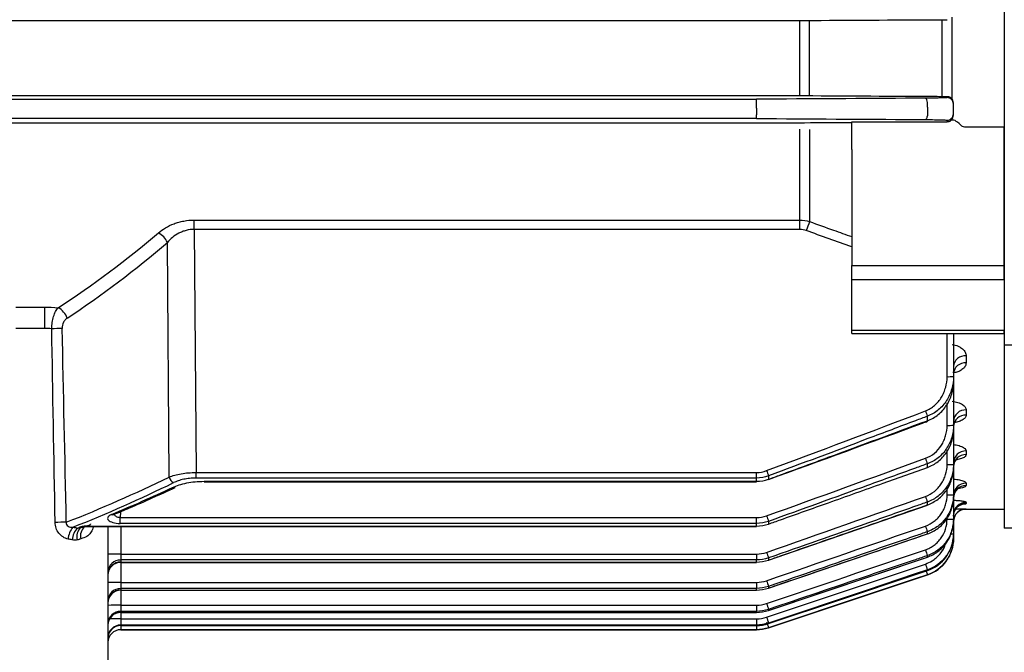
# Model space of a CAD drawing. Units: millimetres. Extents: x 1169 to 2608, y 14 to 2140.
# Drawn here: x 1563 to 1640, y 1589 to 1639 of the extents above; entities that cross this region are included whole.
import ezdxf

# ---------------------------------------------------------------- set-up
doc = ezdxf.new("R2010")
doc.units = ezdxf.units.MM
doc.header["$LTSCALE"] = 15
doc.layers.get('0').update_dxf_attribs({"linetype": 'CONTINUOUS', "lineweight": 30})
doc.layers.get('DEFPOINTS').update_dxf_attribs({"linetype": 'CONTINUOUS'})
for name, color, linetype, lineweight in [('D', 7, 'CONTINUOUS', 9), ('O', 3, 'CONTINUOUS', 30), ('OUTLINE', 3, 'CONTINUOUS', 20)]:
    doc.layers.add(name, color=color, linetype=linetype, lineweight=lineweight)
doc.styles.get("Standard").update_dxf_attribs({"font": 'romans.shx', "width": 0.8, "bigfont": 'whgtxt.shx'})
doc.dimstyles.get("Standard").update_dxf_attribs({"dimtxt": 3.5, "dimasz": 3.5, "dimexe": 1, "dimexo": 1, "dimgap": 1, "dimtad": 1, "dimdec": 3, "dimdsep": 46, "dimtxsty": 'Standard', "dimcen": 0, "dimclrd": 256, "dimclre": 256, "dimclrt": 256, "dimadec": 3, "dimazin": 2, "dimtp": 0.1, "dimtm": 0.1, "dimtfac": 0.71, "dimtdec": 3, "dimtmove": 0, "dimatfit": 3, "dimfxl": 0, "dimlwd": -1, "dimlwe": -1, "dimarcsym": 0})

# ---------------------------------------------------------------- blocks, each defined once
blk = doc.blocks.new('*D122')
at = {"layer": 'D', "transparency": 16777216}
for p, q in [((1905.422, 1656.201), (1905.422, 1394.339)), ((1572.422, 1558.701), (1572.422, 1394.339)), ((1589.922, 1399.339), (1887.922, 1399.339))]:
    blk.add_line(p, q, dxfattribs=at)
for points in [[(1589.922, 1402.256), (1589.922, 1396.423), (1572.422, 1399.339)], [(1887.922, 1402.256), (1887.922, 1396.423), (1905.422, 1399.339)]]:
    blk.add_solid(points, dxfattribs=at)
at = {"layer": 'DEFPOINTS', "color": 0, "transparency": 16777216}
for p in [(1905.422, 1661.201), (1572.422, 1563.701), (1905.422, 1399.339)]:
    blk.add_point(p, dxfattribs=at)
at = {"layer": 'D', "transparency": 16777216, "insert": (1738.922, 1417.673), "char_height": 17.5, "attachment_point": 5}
blk.add_mtext('(333)', dxfattribs=at)
blk = doc.blocks.new('A$Cc6bfd9a4')
at = {"layer": 'O', "linetype": 'Continuous', "lineweight": 25}
for p, q in [((37, 20.773), (37, 0)), ((51.385, 3.518), (51.385, 0)), ((51.385, 0), (37, 0)), ((52.213, 0), (51.385, 0)), ((55.477, 0), (52.213, 0)), ((58.322, 0), (55.477, 0)), ((68.231, 0), (58.322, 0)), ((70.801, 0), (68.231, 0)), ((171.199, 0), (70.801, 0))]:
    blk.add_line(p, q, dxfattribs=at)
blk = doc.blocks.new('A$Cfe456e5f')
at = {"layer": 'OUTLINE', "linetype": 'Continuous', "lineweight": 25}
for p, q in [((236, 193.426), (236, 88.574)), ((157, 96.956), (219.909, 96.956)), ((219.909, 91.019), (219.909, 96.956)), ((220.685, 91.016), (220.685, 96.959)), ((231.119, 90.957), (231.119, 97.018)), ((231.895, 90.771), (231.895, 97.221)), ((219.909, 91.019), (157, 91.019)), ((157, 90.757), (216.513, 90.757)), ((216.513, 90.04), (216.513, 90.757)), ((231.5, 90.956), (231.5, 90.886)), ((216.513, 90.04), (216.513, 89.518)), ((229.949, 90.126), (229.949, 89.437)), ((232, 90.386), (232, 90.48)), ((232, 89.606), (232, 90.386)), ((216.513, 89.238), (157, 89.238)), ((216.513, 89.238), (216.513, 89.518)), ((231.5, 89.107), (231.5, 88.987)), ((232, 89.507), (232, 89.606)), ((157, 88.908), (219.909, 88.908)), ((219.909, 81.245), (219.909, 88.401)), ((220.685, 88.368), (220.685, 81.127)), ((224, 86.806), (224, 88.987)), ((224, 88.987), (231.5, 88.987)), ((233.006, 88.574), (236, 88.574)), ((236, 88.574), (236, 87.484)), ((236, 87.484), (236, 88.574)), ((224, 86.806), (224, 77.678)), ((236, 77.678), (236, 87.484)), ((172.289, 81.245), (219.909, 81.245)), ((172.289, 80.51), (172.289, 81.245)), ((219.909, 80.51), (219.909, 81.245)), ((219.909, 80.51), (172.289, 80.51)), ((172.289, 80.51), (172.427, 61.375)), ((170.309, 61.017), (170.175, 79.487)), ((224, 76.538), (224, 77.678)), ((224, 77.678), (236, 77.678)), ((236, 76.538), (236, 77.678)), ((224, 72.585), (224, 76.538)), ((236, 76.538), (224, 76.538)), ((236, 76.538), (236, 72.585)), ((158.25, 74.397), (160.5, 74.397)), ((160.5, 74.397), (160.5, 72.721)), ((160.5, 72.721), (158.25, 72.721)), ((224, 72.313), (224, 72.585)), ((224, 72.585), (236, 72.585)), ((224, 72.313), (236, 72.313)), ((231.5, 68.919), (231.5, 72.313)), ((232, 72.313), (232, 68.928)), ((236, 72.313), (236, 72.585)), ((236, 72.313), (236, 58.5)), ((233, 70.56), (233, 70.01)), ((232, 68.928), (232, 68.519)), ((232, 68.519), (232, 65.095)), ((231.5, 65.086), (231.5, 66.84)), ((233, 66.301), (233, 65.9)), ((229.949, 65.454), (229.949, 65.806)), ((232, 65.095), (232, 64.767)), ((232, 64.767), (232, 62.018)), ((231.5, 62.009), (231.5, 63.121)), ((233, 63.076), (233, 62.792)), ((229.949, 61.778), (229.949, 62.062)), ((232, 62.018), (232, 61.761)), ((172.427, 61.375), (216.513, 61.375)), ((172.427, 60.935), (172.427, 61.375)), ((216.513, 60.935), (216.513, 61.375)), ((226.48, 60.539), (229.949, 61.778)), ((226.484, 60.524), (229.955, 61.758)), ((232, 61.761), (232, 59.63)), ((216.513, 60.935), (172.427, 60.935)), ((173.056, 60.631), (173.056, 60.681)), ((173.056, 60.681), (216.513, 60.681)), ((173.056, 60.631), (216.513, 60.631)), ((216.513, 60.681), (216.513, 60.935)), ((216.513, 60.631), (216.513, 60.681)), ((217.462, 61.102), (217.462, 60.846)), ((233, 60.53), (233, 60.352)), ((231.5, 59.621), (231.5, 60.137)), ((229.949, 58.828), (229.949, 59.051)), ((232, 59.63), (232, 59.438)), ((232, 59.438), (232, 57.711)), ((233, 59.025), (233, 58.939)), ((166.477, 58.284), (166.458, 57.821)), ((217.462, 54.478), (229.953, 58.814)), ((233, 58.501), (233, 58.5)), ((233, 58.5), (236, 58.5)), ((166.458, 57.366), (166.458, 57.821)), ((166.458, 57.821), (216.513, 57.821)), ((216.513, 57.366), (166.458, 57.366)), ((216.513, 57.366), (216.513, 57.821)), ((216.513, 57.159), (216.513, 57.366)), ((217.462, 57.529), (217.462, 57.32)), ((232, 57.711), (232, 57.586)), ((232, 57.586), (232, 56.563)), ((163.352, 57.03), (163.481, 57.06)), ((163.934, 57.159), (216.513, 57.159)), ((163.934, 57.159), (163.934, 57.124)), ((163.934, 57.124), (216.513, 57.124)), ((165.5, 57.124), (165.5, 28.5)), ((166.5, 57.124), (166.5, 54.955)), ((216.513, 57.124), (216.513, 57.159)), ((217.462, 52.277), (229.951, 56.536)), ((229.949, 56.544), (229.949, 56.712)), ((232, 56.563), (232, 56.501)), ((232, 56.501), (232, 56.163)), ((232, 56.163), (232, 56.162)), ((166.5, 54.955), (166.5, 54.488)), ((166.5, 54.955), (216.513, 54.955)), ((216.513, 54.488), (166.5, 54.488)), ((166.5, 54.488), (166.5, 54.324)), ((166.5, 54.324), (216.513, 54.324)), ((166.5, 54.324), (166.5, 54.301)), ((166.5, 54.301), (216.513, 54.301)), ((166.5, 54.301), (166.5, 52.725)), ((216.513, 54.955), (216.513, 54.488)), ((216.513, 54.324), (216.513, 54.488)), ((216.513, 54.324), (216.513, 54.301)), ((217.462, 50.518), (229.95, 54.718)), ((217.462, 54.648), (217.462, 54.482)), ((229.949, 54.722), (229.949, 54.831)), ((229.949, 54.722), (229.95, 54.716)), ((217.304, 49.989), (229.791, 54.171)), ((217.462, 49.483), (229.949, 53.652)), ((229.949, 53.653), (229.949, 53.707)), ((229.949, 53.653), (229.949, 53.651)), ((166.5, 52.725), (166.5, 52.248)), ((166.5, 52.725), (216.513, 52.725)), ((216.513, 52.725), (216.513, 52.248)), ((217.462, 49.154), (229.949, 53.316)), ((229.949, 53.316), (229.949, 53.317)), ((216.513, 52.248), (166.5, 52.248)), ((166.5, 52.248), (166.5, 52.124)), ((166.5, 52.124), (216.513, 52.124)), ((166.5, 52.124), (166.5, 52.111)), ((166.5, 52.111), (216.513, 52.111)), ((166.5, 52.111), (166.5, 50.931)), ((216.513, 52.124), (216.513, 52.248)), ((216.513, 52.124), (216.513, 52.111)), ((217.462, 52.406), (217.462, 52.28)), ((217.462, 52.28), (217.465, 52.269)), ((166.5, 50.931), (166.5, 50.446)), ((166.5, 50.931), (216.513, 50.931)), ((216.513, 50.446), (166.5, 50.446)), ((166.5, 50.446), (166.5, 50.365)), ((166.5, 50.365), (216.513, 50.365)), ((166.5, 50.365), (166.5, 50.359)), ((166.5, 50.359), (216.513, 50.359)), ((166.5, 50.359), (166.5, 49.86)), ((216.513, 50.931), (216.513, 50.446)), ((216.513, 50.365), (216.513, 50.446)), ((216.513, 50.365), (216.513, 50.359)), ((217.462, 50.602), (217.462, 50.52)), ((217.462, 50.52), (217.463, 50.514)), ((166.5, 49.86), (166.5, 49.37)), ((166.5, 49.86), (216.513, 49.86)), ((216.513, 49.86), (216.513, 49.37)), ((216.513, 49.37), (166.5, 49.37)), ((166.5, 49.37), (166.5, 49.33)), ((166.5, 49.33), (216.513, 49.33)), ((166.5, 49.33), (166.5, 49.328)), ((166.5, 49.328), (216.513, 49.328)), ((166.5, 49.328), (166.5, 49)), ((166.5, 49), (216.513, 49)), ((216.513, 49), (166.5, 49)), ((166.5, 49), (166.5, 49)), ((216.513, 49.33), (216.513, 49.37)), ((216.513, 49.33), (216.513, 49.328)), ((216.513, 49.328), (216.513, 49)), ((216.513, 49), (216.513, 49)), ((217.462, 49.525), (217.462, 49.484)), ((217.462, 49.484), (217.462, 49.483)), ((217.462, 49.154), (217.462, 49.154))]:
    blk.add_line(p, q, dxfattribs=at)
at = {"layer": 'OUTLINE', "linetype": 'Continuous', "lineweight": 25, "flags": 128}
for points in [[(229.949, 90.126), (229.962, 90.244), (229.964, 90.369), (229.955, 90.491), (229.937, 90.604), (229.909, 90.701), (229.874, 90.775), (229.833, 90.823), (229.791, 90.84)], [(229.791, 89.154), (229.815, 89.16), (229.839, 89.175), (229.862, 89.199), (229.883, 89.232), (229.903, 89.274), (229.921, 89.322), (229.936, 89.377), (229.949, 89.437)], [(229.964, 65.408), (229.962, 65.417), (229.949, 65.454)], [(217.476, 60.803), (217.474, 60.811), (217.462, 60.846)], [(229.949, 58.828), (229.955, 58.808), (229.955, 58.807)], [(232, 57.944), (232.019, 58.138), (232.063, 58.291)], [(232.619, 58.426), (232.805, 58.482), (233, 58.501)], [(229.949, 56.544), (229.952, 56.532), (229.952, 56.532)], [(217.462, 50.52), (218.41, 50.838), (222.201, 52.114), (229.949, 54.722)], [(217.462, 54.482), (217.468, 54.463), (217.468, 54.462)], [(229.949, 53.707), (229, 53.389), (225.208, 52.119), (217.462, 49.525)], [(217.462, 49.484), (218.41, 49.801), (222.204, 51.067), (229.949, 53.653)], [(229.949, 53.317), (229, 53), (225.205, 51.736), (217.462, 49.154)]]:
    blk.add_lwpolyline(points, dxfattribs=at)
at = {"layer": 'OUTLINE', "linetype": 'Continuous', "lineweight": 25}
for centre, radius, start, end in [((231.5, 90.386), 0.5, 0.00436, 90.00436), ((231.5, 89.607), 0.5, 269.99564, 359.99564), ((329.046, 41.173), 115.492, 159.75997, 160.13444), ((168.766, 78.862), 1.541, 23.93624, 62.91975), ((160.943, 73.08), 1.415, 18.22243, 63.24434), ((168.032, -235.618), 308.387, 91.14013, 91.29286), ((232.932, 69.627), 0.936, 85.84742, 175.13484), ((232.935, 69.074), 0.938, 86.03368, 175.3893), ((231.625, 76.088), 7.17, 269.00137, 272.99833), ((269.995, 81.373), 42.965, 200.65222, 201.242), ((232.955, 65.346), 0.956, 87.30022, 177.01804), ((232.957, 64.943), 0.958, 87.43797, 177.18532), ((231.625, 72.255), 7.17, 269.00137, 272.99833), ((232.973, 62.103), 0.973, 88.41258, 178.31932), ((232.975, 61.817), 0.975, 88.51111, 178.42938), ((267.72, 76.233), 40.342, 199.91616, 200.56525), ((231.625, 69.178), 7.17, 269.00137, 272.99833), ((257.007, 76.331), 42.376, 200.45865, 201.06178), ((170.938, 61.158), 0.645, 192.63537, 244.69268), ((232.988, 59.542), 0.988, 89.29518, 179.2774), ((170.685, 60.434), 0.263, 246.04915, 293.44273), ((232.989, 59.363), 0.989, 89.357, 179.34223), ((265.038, 71.867), 37.356, 199.34527, 200.06451), ((231.625, 66.79), 7.17, 269.00137, 272.99833), ((232.997, 58.028), 0.997, 89.81784, 179.81667), ((232.999, 57.939), 1, 89.91778, 159.39235), ((233, 57.5), 1, 90, 180), ((233, 57.501), 1, 112.36497, 179.99977), ((166.206, -164.525), 222.024, 91.02728, 91.25357), ((165.877, 58.312), 0.259, 248.07889, 291.47653), ((254.717, 71.421), 39.761, 199.78807, 200.45045), ((231.625, 64.871), 7.17, 269.00137, 272.99833), ((163.981, 56.032), 1.616, 140.04735, 176.20876), ((164.154, 55.952), 1.473, 134.39929, 175.30272), ((163.998, 56.333), 0.95, 132.8651, 196.11175), ((163.32, 57.307), 0.279, 250.33024, 276.43962), ((164.297, 56.378), 0.96, 129.9612, 193.17427), ((262.061, 68.215), 34.11, 198.90547, 199.70875), ((231.843, 58.375), 1.818, 269.30759, 274.96735), ((229, 56.162), 3, 288.43495, 0), ((252.071, 67.241), 36.829, 199.26334, 199.99557), ((258.475, 64.909), 30.254, 198.5384, 199.45824), ((166.25, 40.618), 14.34, 89.00137, 92.99833), ((166.477, 53.511), 0.977, 88.65736, 178.59128), ((166.478, 53.346), 0.978, 88.69741, 178.6353), ((166.5, 53.301), 1, 90, 180), ((254.747, 62.417), 26.284, 198.284, 199.35255), ((241.224, 57.344), 11.973, 198.14106, 199.65695), ((166.25, 38.388), 14.34, 89.00137, 92.99833), ((249.166, 63.74), 33.67, 198.85615, 199.6717), ((166.486, 51.262), 0.986, 89.20491, 179.1822), ((166.487, 51.137), 0.987, 89.23522, 179.21424), ((166.5, 51.111), 1, 90, 180), ((166.25, 36.593), 14.34, 89.00137, 92.99833), ((166.494, 49.452), 0.994, 89.64596, 179.64153), ((166.494, 49.371), 0.994, 89.66586, 179.66191), ((166.5, 49.359), 1, 90, 180), ((245.691, 60.567), 29.936, 198.51393, 199.44444), ((166.387, 18.187), 31.673, 89.79595, 91.37092), ((242.091, 58.174), 26.104, 198.27492, 199.35111), ((238.456, 56.543), 22.257, 198.12358, 199.38947), ((166.498, 48.372), 0.998, 89.90938, 179.90909), ((166.499, 48.331), 0.999, 89.91924, 179.91901), ((166.5, 48.328), 1, 90, 180), ((166.5, 48), 1, 90, 180), ((166.5, 48), 1, 89.99993, 179.99993), ((216.513, 52), 3, 270, 288.43495)]:
    blk.add_arc(centre, radius, start, end, dxfattribs=at)
for centre, major_axis, ratio, start_param, end_param in [((231.5, 89.47), (-0.5, 0), 0.965799, 1.570796, 2.206199), ((116.043, 141), (69.321, -42.128), 0.972576, 5.847252, 5.971643), ((116.75, 141.017), (57.984, -57.272), 0.975618, 6.080328, 6.204719), ((160.5, -140.841), (-3.536, 343.74), 0.010284, 5.327149, 5.382559), ((161.207, -140.824), (-4.243, 343.74), 0.012341, 5.327103, 5.382513), ((117.194, 165.991), (83.914, -82.885), 0.975618, 5.876024, 5.952529), ((117.547, 166), (-76.653, 89.999), 0.975309, 2.822013, 2.896994), ((123.453, 166), (76.653, 89.999), 0.975309, 4.231158, 4.27575), ((123.453, 166), (76.653, 89.999), 0.975309, 4.206809, 4.207741)]:
    blk.add_ellipse(centre, major_axis=major_axis, ratio=ratio, start_param=start_param, end_param=end_param, dxfattribs=at)
for points in [[(219.909, 96.956), (220.042, 96.956), (220.171, 96.956), (220.297, 96.957)], [(220.297, 96.957), (223.772, 96.977), (227.25, 96.997), (230.73, 97.016)], [(230.73, 97.016), (230.981, 97.018), (231.238, 97.018), (231.5, 97.019)], [(217.304, 90.76), (217.049, 90.758), (216.785, 90.757), (216.513, 90.757)], [(229.791, 90.84), (225.63, 90.813), (221.468, 90.787), (217.304, 90.76)], [(220.297, 91.018), (220.171, 91.019), (220.042, 91.019), (219.909, 91.019)], [(230.73, 90.959), (227.25, 90.978), (223.772, 90.998), (220.297, 91.018)], [(231.239, 90.957), (231.067, 90.957), (230.897, 90.958), (230.73, 90.959)], [(216.513, 89.238), (216.785, 89.238), (217.049, 89.237), (217.304, 89.236)], [(217.304, 89.236), (221.469, 89.208), (225.631, 89.181), (229.791, 89.154)], [(219.909, 88.908), (220.042, 88.908), (220.172, 88.908), (220.297, 88.909)], [(220.297, 88.909), (221.531, 88.917), (222.765, 88.925), (224, 88.933)], [(219.909, 81.245), (220.174, 81.245), (220.433, 81.205), (220.685, 81.127)], [(220.427, 80.418), (220.259, 80.479), (220.087, 80.51), (219.909, 80.51)], [(224, 79.132), (222.808, 79.559), (221.617, 79.988), (220.427, 80.418)], [(160.5, 74.397), (160.866, 74.397), (161.226, 74.379), (161.58, 74.343)], [(161.074, 72.691), (160.886, 72.711), (160.694, 72.721), (160.5, 72.721)], [(217.304, 61.52), (221.469, 63.079), (225.631, 64.645), (229.791, 66.219)], [(217.304, 57.961), (221.468, 59.466), (225.63, 60.976), (229.791, 62.491)], [(216.513, 61.375), (216.785, 61.375), (217.049, 61.424), (217.304, 61.52)], [(217.462, 61.102), (217.155, 60.991), (216.839, 60.935), (216.513, 60.935)], [(216.513, 60.681), (216.839, 60.681), (217.155, 60.736), (217.462, 60.846)], [(217.304, 55.091), (221.467, 56.555), (225.629, 58.022), (229.791, 59.492)], [(216.513, 57.821), (216.785, 57.821), (217.048, 57.868), (217.304, 57.961)], [(217.462, 57.529), (217.155, 57.421), (216.839, 57.366), (216.513, 57.366)], [(216.513, 57.159), (216.839, 57.159), (217.155, 57.213), (217.462, 57.32)], [(162.742, 57.07), (162.872, 57.05), (162.999, 57.028), (163.124, 57.005)], [(163.124, 57.005), (163.201, 57.003), (163.277, 57.011), (163.352, 57.03)], [(217.304, 52.858), (221.467, 54.291), (225.629, 55.726), (229.791, 57.163)], [(162.687, 56.073), (162.583, 56.097), (162.477, 56.119), (162.369, 56.139)], [(163.085, 56.069), (162.955, 56.041), (162.823, 56.042), (162.687, 56.073)], [(216.513, 54.955), (216.784, 54.955), (217.048, 55.001), (217.304, 55.091)], [(217.304, 51.061), (221.466, 52.47), (225.629, 53.88), (229.791, 55.29)], [(217.462, 54.648), (217.155, 54.541), (216.838, 54.488), (216.513, 54.488)], [(216.513, 54.324), (216.838, 54.324), (217.154, 54.377), (217.462, 54.482)], [(216.513, 52.725), (216.784, 52.725), (217.048, 52.77), (217.304, 52.858)], [(217.462, 52.406), (217.154, 52.301), (216.838, 52.248), (216.513, 52.248)], [(216.513, 52.124), (216.838, 52.124), (217.154, 52.176), (217.462, 52.28)], [(216.513, 50.931), (216.784, 50.931), (217.047, 50.975), (217.304, 51.061)], [(217.462, 50.602), (217.154, 50.498), (216.838, 50.446), (216.513, 50.446)], [(216.513, 50.365), (216.838, 50.365), (217.154, 50.416), (217.462, 50.52)], [(216.513, 49.86), (216.784, 49.86), (217.047, 49.903), (217.304, 49.989)], [(217.462, 49.525), (217.154, 49.422), (216.838, 49.37), (216.513, 49.37)], [(216.513, 49.33), (216.838, 49.33), (217.154, 49.381), (217.462, 49.484)], [(217.462, 49.154), (217.154, 49.052), (216.838, 49), (216.513, 49)]]:
    blk.add_open_spline(points, degree=3, dxfattribs=at)
for points, knots in [([(231.5, 90.886), (231.5, 90.881), (231.462, 90.877), (231.312, 90.867), (231.202, 90.863), (230.904, 90.854), (230.723, 90.851), (230.293, 90.844), (230.055, 90.842), (229.791, 90.84)], [0, 0, 0, 0, 0.25, 0.25, 0.5, 0.5, 0.75, 0.75, 1, 1, 1, 1]), ([(231.499, 90.956), (231.488, 90.956), (231.467, 90.956), (231.423, 90.956), (231.347, 90.956), (231.282, 90.956), (231.239, 90.957)], [0, 0, 0, 0, 0.125545, 0.250059, 0.500301, 1, 1, 1, 1]), ([(231.763, 90.884), (231.747, 90.893), (231.716, 90.91), (231.668, 90.929), (231.625, 90.941), (231.589, 90.949), (231.545, 90.954), (231.514, 90.956), (231.499, 90.956), (231.499, 90.956)], [0, 0, 0, 0, 0.278813, 0.514612, 0.625864, 0.744604, 0.869684, 0.997233, 1, 1, 1, 1]), ([(232, 90.48), (232, 90.548), (231.986, 90.616), (231.934, 90.718), (231.912, 90.752), (231.853, 90.82), (231.816, 90.853), (231.763, 90.884)], [0, 0, 0, 0, 0.5, 0.5, 0.75, 0.75, 1, 1, 1, 1]), ([(229.791, 89.154), (230.058, 89.152), (230.298, 89.149), (230.73, 89.143), (230.91, 89.139), (231.205, 89.131), (231.315, 89.126), (231.463, 89.116), (231.5, 89.112), (231.5, 89.107)], [0, 0, 0, 0, 0.25, 0.25, 0.5, 0.5, 0.75, 0.75, 1, 1, 1, 1]), ([(231.797, 89.081), (231.839, 89.114), (231.87, 89.149), (231.921, 89.218), (231.94, 89.253), (231.986, 89.36), (232, 89.433), (232, 89.507)], [0, 0, 0, 0, 0.25, 0.25, 0.5, 0.5, 1, 1, 1, 1]), ([(232.555, 88.734), (232.401, 88.894), (232.253, 89.012), (231.993, 89.133), (231.877, 89.136), (231.797, 89.081)], [0, 0, 0, 0, 0.5, 0.5, 1, 1, 1, 1]), ([(232.555, 88.734), (232.601, 88.676), (232.674, 88.636), (232.834, 88.585), (232.919, 88.574), (233.006, 88.574)], [0, 0, 0, 0, 0.5, 0.5, 1, 1, 1, 1]), ([(169.468, 80.234), (169.637, 80.378), (169.823, 80.512), (170.234, 80.755), (170.46, 80.865), (170.82, 81.001), (170.944, 81.042), (171.201, 81.114), (171.333, 81.145), (171.734, 81.219), (172.008, 81.245), (172.289, 81.245)], [0, 0, 0, 0, 0.25, 0.25, 0.5, 0.5, 0.625, 0.625, 0.75, 0.75, 1, 1, 1, 1]), ([(220.685, 81.127), (221.313, 80.902), (221.94, 80.676), (222.568, 80.452), (223.045, 80.281), (223.522, 80.11), (224, 79.94)], [0, 0, 0, 0, 0.002000001, 0.002000001, 0.002000001, 0.003521009, 0.003521009, 0.003521009, 0.003521009]), ([(172.289, 80.51), (172.067, 80.511), (171.854, 80.483), (171.543, 80.402), (171.441, 80.369), (171.247, 80.292), (171.154, 80.249), (170.887, 80.108), (170.722, 79.997), (170.426, 79.755), (170.294, 79.625), (170.175, 79.487)], [0, 0, 0, 0, 0.25, 0.25, 0.375, 0.375, 0.5, 0.5, 0.75, 0.75, 1, 1, 1, 1]), ([(161.074, 72.691), (161.08, 72.861), (161.095, 73.029), (161.144, 73.353), (161.179, 73.51), (161.265, 73.795), (161.318, 73.928), (161.438, 74.161), (161.506, 74.26), (161.58, 74.343)], [0, 0, 0, 0, 0.25, 0.25, 0.5, 0.5, 0.75, 0.75, 1, 1, 1, 1]), ([(162.287, 73.523), (162.231, 73.485), (162.179, 73.44), (162.083, 73.332), (162.04, 73.269), (161.933, 73.06), (161.892, 72.886), (161.896, 72.708)], [0, 0, 0, 0, 0.25, 0.25, 0.5, 0.5, 1, 1, 1, 1]), ([(231.895, 71.463), (232.069, 71.432), (232.229, 71.383), (232.437, 71.289), (232.502, 71.255), (232.619, 71.181), (232.671, 71.142), (232.811, 71.021), (232.882, 70.931), (232.976, 70.748), (233, 70.655), (233, 70.56)], [0, 0, 0, 0, 0.25, 0.25, 0.375, 0.375, 0.5, 0.5, 0.75, 0.75, 1, 1, 1, 1]), ([(233, 70.01), (232.982, 69.908), (232.949, 69.717), (232.696, 69.474), (232.384, 69.301), (232.125, 69.245), (232.015, 69.221)], [0, 0, 0, 0, 0.30401, 0.57164, 0.819237, 1, 1, 1, 1]), ([(232, 68.928), (232, 68.593), (231.955, 68.267), (231.819, 67.789), (231.762, 67.631), (231.627, 67.329), (231.55, 67.184), (231.285, 66.767), (231.062, 66.511), (230.681, 66.196), (230.546, 66.102), (230.259, 65.935), (230.106, 65.864), (229.949, 65.806)], [0, 0, 0, 0, 0.25, 0.25, 0.375, 0.375, 0.5, 0.5, 0.75, 0.75, 0.875, 0.875, 1, 1, 1, 1]), ([(232.018, 69.163), (232.014, 69.196), (231.998, 69.304), (232.095, 69.425), (232.089, 69.42), (232.088, 69.419)], [0, 0, 0, 0, 0.248615, 0.823177, 1, 1, 1, 1]), ([(229.791, 66.219), (229.925, 66.27), (230.054, 66.333), (230.296, 66.48), (230.41, 66.563), (230.729, 66.839), (230.914, 67.062), (231.132, 67.423), (231.196, 67.548), (231.306, 67.809), (231.353, 67.945), (231.463, 68.354), (231.5, 68.634), (231.5, 68.919)], [0, 0, 0, 0, 0.125, 0.125, 0.25, 0.25, 0.5, 0.5, 0.625, 0.625, 0.75, 0.75, 1, 1, 1, 1]), ([(229.949, 65.454), (230.261, 65.566), (230.55, 65.732), (231.055, 66.14), (231.279, 66.39), (231.545, 66.799), (231.623, 66.941), (231.759, 67.237), (231.816, 67.393), (231.954, 67.864), (232, 68.189), (232, 68.519)], [0, 0, 0, 0, 0.25, 0.25, 0.5, 0.5, 0.625, 0.625, 0.75, 0.75, 1, 1, 1, 1]), ([(231.895, 66.994), (232.063, 66.971), (232.22, 66.935), (232.492, 66.842), (232.612, 66.785), (232.804, 66.66), (232.877, 66.591), (232.975, 66.448), (233, 66.375), (233, 66.301)], [0, 0, 0, 0, 0.25, 0.25, 0.5, 0.5, 0.75, 0.75, 1, 1, 1, 1]), ([(233, 65.9), (232.984, 65.827), (232.953, 65.682), (232.709, 65.495), (232.387, 65.355), (232.117, 65.311), (232, 65.291)], [0, 0, 0, 0, 0.277813, 0.546559, 0.803062, 1, 1, 1, 1]), ([(229.949, 65.806), (229.637, 65.688), (229.325, 65.57), (229.013, 65.452), (227.766, 64.98), (226.519, 64.509), (225.272, 64.039), (222.669, 63.057), (220.066, 62.079), (217.462, 61.102)], [0, 0, 0, 0, 0.001, 0.001, 0.001, 0.005, 0.005, 0.005, 0.01334363, 0.01334363, 0.01334363, 0.01334363]), ([(217.462, 60.846), (217.775, 60.961), (218.088, 61.076), (218.4, 61.191), (219.652, 61.651), (220.903, 62.112), (222.154, 62.573), (224.753, 63.531), (227.351, 64.491), (229.949, 65.454)], [0, 0, 0, 0, 0.001, 0.001, 0.001, 0.005, 0.005, 0.005, 0.01331026, 0.01331026, 0.01331026, 0.01331026]), ([(217.466, 60.831), (221.506, 62.301), (225.676, 63.818), (229.835, 65.361), (229.964, 65.409)], [0, 0, 0, 0, 0.969069, 1, 1, 1, 1]), ([(229.791, 62.491), (230.052, 62.586), (230.295, 62.728), (230.718, 63.076), (230.903, 63.289), (231.124, 63.636), (231.189, 63.756), (231.301, 64.007), (231.349, 64.139), (231.462, 64.537), (231.5, 64.808), (231.5, 65.086)], [0, 0, 0, 0, 0.25, 0.25, 0.5, 0.5, 0.625, 0.625, 0.75, 0.75, 1, 1, 1, 1]), ([(232, 65.095), (232, 64.767), (231.954, 64.447), (231.816, 63.979), (231.758, 63.825), (231.621, 63.531), (231.543, 63.39), (231.365, 63.12), (231.264, 62.99), (231.044, 62.748), (230.926, 62.637), (230.548, 62.335), (230.259, 62.172), (229.949, 62.062)], [0, 0, 0, 0, 0.25, 0.25, 0.375, 0.375, 0.5, 0.5, 0.625, 0.625, 0.75, 0.75, 1, 1, 1, 1]), ([(232.021, 65.014), (232.017, 65.059), (232.004, 65.212), (232.12, 65.389), (232.2, 65.456), (232.192, 65.451), (232.19, 65.45)], [0, 0, 0, 0, 0.1928956, 0.6550831, 0.9149666, 1, 1, 1, 1]), ([(229.949, 61.778), (230.256, 61.886), (230.544, 62.046), (230.922, 62.342), (231.04, 62.451), (231.259, 62.688), (231.361, 62.816), (231.54, 63.082), (231.619, 63.221), (231.756, 63.511), (231.814, 63.663), (231.953, 64.126), (232, 64.443), (232, 64.767)], [0, 0, 0, 0, 0.25, 0.25, 0.375, 0.375, 0.5, 0.5, 0.625, 0.625, 0.75, 0.75, 1, 1, 1, 1]), ([(232, 63.576), (232.072, 63.567), (232.315, 63.535), (232.655, 63.429), (232.945, 63.263), (232.982, 63.138), (233, 63.076)], [0, 0, 0, 0, 0.1213814, 0.409342, 0.7051829, 1, 1, 1, 1]), ([(233, 62.792), (232.986, 62.74), (232.957, 62.635), (232.719, 62.496), (232.393, 62.391), (232.119, 62.358), (232, 62.344)], [0, 0, 0, 0, 0.2601444, 0.5313119, 0.7961045, 1, 1, 1, 1]), ([(229.949, 62.062), (229.635, 61.948), (229.322, 61.834), (229.009, 61.72), (227.756, 61.264), (226.503, 60.808), (225.25, 60.353), (222.655, 59.41), (220.059, 58.468), (217.462, 57.529)], [0, 0, 0, 0, 0.001, 0.001, 0.001, 0.005, 0.005, 0.005, 0.01328443, 0.01328443, 0.01328443, 0.01328443]), ([(229.791, 59.492), (230.048, 59.583), (230.289, 59.718), (230.604, 59.969), (230.702, 60.06), (230.885, 60.26), (230.969, 60.368), (231.118, 60.592), (231.184, 60.709), (231.297, 60.953), (231.346, 61.081), (231.461, 61.471), (231.5, 61.736), (231.5, 62.009)], [0, 0, 0, 0, 0.25, 0.25, 0.375, 0.375, 0.5, 0.5, 0.625, 0.625, 0.75, 0.75, 1, 1, 1, 1]), ([(232, 62.018), (232, 61.694), (231.953, 61.379), (231.813, 60.918), (231.754, 60.767), (231.617, 60.479), (231.537, 60.341), (231.358, 60.077), (231.256, 59.949), (231.037, 59.715), (230.919, 59.608), (230.542, 59.315), (230.255, 59.157), (229.949, 59.051)], [0, 0, 0, 0, 0.25, 0.25, 0.375, 0.375, 0.5, 0.5, 0.625, 0.625, 0.75, 0.75, 1, 1, 1, 1]), ([(232.019, 61.859), (232.021, 61.946), (232.025, 62.136), (232.16, 62.343), (232.273, 62.451), (232.319, 62.474), (232.31, 62.47), (232.309, 62.469)], [0, 0, 0, 0, 0.271161, 0.584177, 0.796537, 0.974974, 1, 1, 1, 1]), ([(170.309, 61.017), (170.444, 61.072), (170.592, 61.121), (170.912, 61.209), (171.086, 61.248), (171.448, 61.31), (171.636, 61.334), (172.025, 61.367), (172.226, 61.375), (172.427, 61.375)], [0, 0, 0, 0, 0.25, 0.25, 0.5, 0.5, 0.75, 0.75, 1, 1, 1, 1]), ([(229.949, 58.828), (230.253, 58.932), (230.539, 59.087), (230.916, 59.376), (231.034, 59.482), (231.253, 59.713), (231.355, 59.838), (231.535, 60.099), (231.614, 60.236), (231.753, 60.521), (231.812, 60.671), (231.953, 61.128), (232, 61.44), (232, 61.761)], [0, 0, 0, 0, 0.25, 0.25, 0.375, 0.375, 0.5, 0.5, 0.625, 0.625, 0.75, 0.75, 1, 1, 1, 1]), ([(170.578, 60.193), (170.737, 60.268), (170.909, 60.335), (171.283, 60.454), (171.486, 60.507), (171.909, 60.592), (172.129, 60.625), (172.584, 60.67), (172.82, 60.681), (173.056, 60.681)], [0, 0, 0, 0, 0.25, 0.25, 0.5, 0.5, 0.75, 0.75, 1, 1, 1, 1]), ([(172.427, 60.935), (172.258, 60.935), (172.089, 60.927), (171.763, 60.894), (171.607, 60.869), (171.305, 60.806), (171.16, 60.767), (170.896, 60.679), (170.774, 60.63), (170.662, 60.575)], [0, 0, 0, 0, 0.25, 0.25, 0.5, 0.5, 0.75, 0.75, 1, 1, 1, 1]), ([(217.462, 57.32), (217.776, 57.432), (219.346, 57.991), (222.352, 59.062), (225.044, 60.025), (226.48, 60.539)], [0, 0, 0, 0, 0.104432, 0.522162, 1, 1, 1, 1]), ([(232, 60.858), (232.088, 60.85), (232.34, 60.827), (232.674, 60.754), (232.948, 60.648), (232.983, 60.569), (233, 60.53)], [0, 0, 0, 0, 0.15135, 0.432911, 0.716866, 1, 1, 1, 1]), ([(165.972, 58.072), (166.376, 58.241), (167.989, 58.914), (169.59, 59.645), (170.79, 60.192)], [0, 0, 0, 0, 0.250795, 1, 1, 1, 1]), ([(232.016, 59.411), (232.019, 59.492), (232.027, 59.675), (232.156, 59.909), (232.308, 60.068), (232.42, 60.14), (232.464, 60.159), (232.46, 60.158), (232.459, 60.157)], [0, 0, 0, 0, 0.205194, 0.463927, 0.674955, 0.826017, 0.951423, 1, 1, 1, 1]), ([(233, 60.352), (232.986, 60.32), (232.957, 60.254), (232.763, 60.173), (232.552, 60.136), (232.467, 60.122)], [0, 0, 0, 0, 0.351838, 0.741328, 1, 1, 1, 1]), ([(229.949, 59.051), (229.634, 58.94), (229.32, 58.829), (229.006, 58.718), (227.749, 58.273), (226.491, 57.83), (225.234, 57.386), (222.644, 56.472), (220.053, 55.559), (217.462, 54.648)], [0, 0, 0, 0, 0.001, 0.001, 0.001, 0.005, 0.005, 0.005, 0.01324068, 0.01324068, 0.01324068, 0.01324068]), ([(229.791, 57.163), (230.045, 57.251), (230.283, 57.381), (230.598, 57.623), (230.696, 57.712), (230.878, 57.905), (230.963, 58.01), (231.113, 58.23), (231.179, 58.344), (231.294, 58.583), (231.343, 58.708), (231.461, 59.091), (231.5, 59.353), (231.5, 59.621)], [0, 0, 0, 0, 0.25, 0.25, 0.375, 0.375, 0.5, 0.5, 0.625, 0.625, 0.75, 0.75, 1, 1, 1, 1]), ([(232, 59.63), (232, 59.31), (231.953, 58.998), (231.811, 58.542), (231.752, 58.393), (231.613, 58.11), (231.533, 57.974), (231.352, 57.714), (231.25, 57.589), (231.031, 57.36), (230.914, 57.255), (230.662, 57.064), (230.528, 56.977), (230.246, 56.827), (230.1, 56.763), (229.949, 56.712)], [0, 0, 0, 0, 0.25, 0.25, 0.375, 0.375, 0.5, 0.5, 0.625, 0.625, 0.75, 0.75, 0.875, 0.875, 1, 1, 1, 1]), ([(229.949, 56.544), (230.1, 56.595), (230.245, 56.658), (230.525, 56.806), (230.66, 56.892), (230.911, 57.081), (231.029, 57.185), (231.248, 57.411), (231.35, 57.535), (231.531, 57.793), (231.611, 57.928), (231.75, 58.209), (231.81, 58.357), (231.952, 58.81), (232, 59.12), (232, 59.438)], [0, 0, 0, 0, 0.125, 0.125, 0.25, 0.25, 0.375, 0.375, 0.5, 0.5, 0.625, 0.625, 0.75, 0.75, 1, 1, 1, 1]), ([(232, 59.194), (232.097, 59.189), (232.354, 59.177), (232.685, 59.138), (232.95, 59.083), (232.983, 59.044), (233, 59.025)], [0, 0, 0, 0, 0.169006, 0.446416, 0.723568, 1, 1, 1, 1]), ([(232.063, 58.288), (232.105, 58.377), (232.182, 58.541), (232.358, 58.711), (232.512, 58.807), (232.612, 58.848), (232.657, 58.86), (232.657, 58.86), (232.656, 58.86)], [0, 0, 0, 0, 0.2718175, 0.4980111, 0.6826889, 0.8186893, 0.9271279, 1, 1, 1, 1]), ([(233, 58.939), (232.986, 58.924), (232.955, 58.893), (232.816, 58.862), (232.675, 58.85), (232.656, 58.848)], [0, 0, 0, 0, 0.430906, 0.924598, 1, 1, 1, 1]), ([(217.462, 54.482), (217.777, 54.591), (218.092, 54.701), (218.406, 54.81), (219.666, 55.248), (220.925, 55.686), (222.184, 56.124), (224.773, 57.024), (227.361, 57.926), (229.949, 58.828)], [0, 0, 0, 0, 0.001, 0.001, 0.001, 0.005, 0.005, 0.005, 0.01322171, 0.01322171, 0.01322171, 0.01322171]), ([(232.19, 58.517), (232.225, 58.517), (232.416, 58.516), (232.688, 58.51), (232.951, 58.504), (232.984, 58.502), (233, 58.501)], [0, 0, 0, 0, 0.070889, 0.381684, 0.691229, 1, 1, 1, 1]), ([(162.369, 56.139), (162.088, 56.192), (161.823, 56.36), (161.545, 56.717), (161.473, 56.852), (161.376, 57.141), (161.351, 57.292), (161.349, 57.445)], [0, 0, 0, 0, 0.5, 0.5, 0.75, 0.75, 1, 1, 1, 1]), ([(162.225, 57.462), (162.208, 57.402), (162.207, 57.335), (162.261, 57.219), (162.314, 57.174), (162.426, 57.115), (162.488, 57.096), (162.614, 57.073), (162.678, 57.069), (162.742, 57.07)], [0, 0, 0, 0, 0.25, 0.25, 0.5, 0.5, 0.75, 0.75, 1, 1, 1, 1]), ([(164.134, 57.334), (164.123, 57.315), (164.094, 57.264), (164.066, 57.236), (163.963, 57.196), (163.896, 57.17)], [0, 0, 0, 0, 0.164598, 0.456483, 1, 1, 1, 1]), ([(165.78, 58.072), (165.709, 58.043), (165.65, 58.01), (165.557, 57.939), (165.522, 57.901), (165.458, 57.786), (165.468, 57.704), (165.598, 57.556), (165.717, 57.489), (166.046, 57.393), (166.248, 57.366), (166.458, 57.366)], [0, 0, 0, 0, 0.125, 0.125, 0.25, 0.25, 0.5, 0.5, 0.75, 0.75, 1, 1, 1, 1]), ([(165.907, 58.038), (165.908, 58.04), (165.91, 58.043), (165.955, 58.063), (165.975, 58.072)], [0, 0, 0, 0, 0.536022, 1, 1, 1, 1]), ([(166.458, 57.821), (166.412, 57.822), (166.36, 57.823), (166.26, 57.844), (166.158, 57.884), (166.051, 57.97), (166.016, 58.042), (165.999, 58.079)], [0, 0, 0, 0, 0.199093, 0.232617, 0.47211, 0.731668, 1, 1, 1, 1]), ([(229.791, 55.29), (229.916, 55.333), (230.037, 55.385), (230.271, 55.508), (230.383, 55.58), (230.593, 55.738), (230.691, 55.824), (230.873, 56.013), (230.958, 56.115), (231.185, 56.438), (231.302, 56.675), (231.46, 57.178), (231.5, 57.437), (231.5, 57.702)], [0, 0, 0, 0, 0.125, 0.125, 0.25, 0.25, 0.375, 0.375, 0.5, 0.5, 0.75, 0.75, 1, 1, 1, 1]), ([(232, 57.711), (232, 57.393), (231.952, 57.084), (231.809, 56.633), (231.749, 56.486), (231.61, 56.205), (231.53, 56.071), (231.348, 55.814), (231.246, 55.692), (231.027, 55.467), (230.909, 55.364), (230.658, 55.176), (230.524, 55.091), (230.244, 54.944), (230.099, 54.882), (229.949, 54.831)], [0, 0, 0, 0, 0.25, 0.25, 0.375, 0.375, 0.5, 0.5, 0.625, 0.625, 0.75, 0.75, 0.875, 0.875, 1, 1, 1, 1]), ([(229.949, 54.722), (230.099, 54.772), (230.243, 54.834), (230.522, 54.979), (230.657, 55.064), (230.908, 55.25), (231.025, 55.353), (231.244, 55.576), (231.346, 55.698), (231.528, 55.953), (231.609, 56.087), (231.749, 56.366), (231.808, 56.512), (231.952, 56.962), (232, 57.269), (232, 57.586)], [0, 0, 0, 0, 0.125, 0.125, 0.25, 0.25, 0.375, 0.375, 0.5, 0.5, 0.625, 0.625, 0.75, 0.75, 1, 1, 1, 1]), ([(163.934, 57.159), (163.8, 57.159), (163.669, 57.148), (163.427, 57.109), (163.318, 57.08), (163.226, 57.044)], [0, 0, 0, 0, 0.5, 0.5, 1, 1, 1, 1]), ([(164.337, 57.121), (164.329, 57.074), (164.296, 56.885), (164.135, 56.599), (163.83, 56.287), (163.53, 56.205), (163.362, 56.159)], [0, 0, 0, 0, 0.0840727, 0.3397023, 0.6295952, 1, 1, 1, 1]), ([(163.479, 57.067), (163.525, 57.079), (163.627, 57.104), (163.794, 57.124), (163.902, 57.122), (163.934, 57.121)], [0, 0, 0, 0, 0.369899, 0.810802, 1, 1, 1, 1]), ([(229.949, 56.712), (229.634, 56.603), (229.319, 56.494), (229.003, 56.385), (227.743, 55.95), (226.483, 55.515), (225.222, 55.08), (222.636, 54.188), (220.049, 53.297), (217.462, 52.406)], [0, 0, 0, 0, 0.001, 0.001, 0.001, 0.005, 0.005, 0.005, 0.01320867, 0.01320867, 0.01320867, 0.01320867]), ([(217.462, 52.28), (217.777, 52.388), (218.093, 52.496), (218.408, 52.603), (219.67, 53.034), (220.932, 53.465), (222.194, 53.895), (224.779, 54.778), (227.364, 55.661), (229.949, 56.544)], [0, 0, 0, 0, 0.001, 0.001, 0.001, 0.005, 0.005, 0.005, 0.01319493, 0.01319493, 0.01319493, 0.01319493]), ([(232, 56.563), (232, 56.248), (231.952, 55.94), (231.808, 55.491), (231.748, 55.345), (231.608, 55.067), (231.527, 54.934), (231.072, 54.297), (230.547, 53.907), (229.949, 53.707)], [0, 0, 0, 0, 0.25, 0.25, 0.375, 0.375, 0.5, 0.5, 1, 1, 1, 1]), ([(163.362, 56.159), (163.339, 56.155), (163.316, 56.146), (163.271, 56.128), (163.249, 56.119), (163.18, 56.094), (163.133, 56.08), (163.085, 56.069)], [0, 0, 0, 0, 0.25, 0.25, 0.5, 0.5, 1, 1, 1, 1]), ([(229.949, 53.653), (230.547, 53.852), (231.071, 54.24), (231.618, 55.002), (231.759, 55.282), (231.952, 55.879), (232, 56.186), (232, 56.501)], [0, 0, 0, 0, 0.5, 0.5, 0.75, 0.75, 1, 1, 1, 1]), ([(232, 56.163), (232, 55.848), (231.952, 55.541), (231.759, 54.944), (231.618, 54.665), (231.07, 53.903), (230.546, 53.516), (229.949, 53.317)], [0, 0, 0, 0, 0.25, 0.25, 0.5, 0.5, 1, 1, 1, 1]), ([(229.791, 54.171), (229.971, 54.245), (230.414, 54.427), (230.964, 54.957), (231.313, 55.448), (231.36, 55.733), (231.361, 55.74)], [0, 0, 0, 0, 0.252929, 0.621519, 0.991037, 1, 1, 1, 1]), ([(229.949, 54.831), (229.633, 54.724), (229.317, 54.617), (229.002, 54.51), (227.739, 54.082), (226.476, 53.654), (225.213, 53.226), (222.63, 52.351), (220.046, 51.476), (217.462, 50.602)], [0, 0, 0, 0, 0.001, 0.001, 0.001, 0.005, 0.005, 0.005, 0.01318381, 0.01318381, 0.01318381, 0.01318381])]:
    blk.add_open_spline(points, degree=3, knots=knots, dxfattribs=at)

msp = doc.modelspace()

# ---------------------------------------------------------------- block references
at = {"xscale": -1, "rotation": 270}
msp.add_blockref('A$Cc6bfd9a4', (1640.4224, 1561.7009), dxfattribs=at)
at = {"layer": 'D'}
msp.add_blockref('A$Cfe456e5f', (1404.4224, 1541.7009), dxfattribs=at)

# ---------------------------------------------------------------- dimensions: what is measured, and where the dimension line sits
dim = msp.add_linear_dim(base=(1905.4224, 1399.3393), p1=(1572.4224, 1563.7009), p2=(1905.4224, 1661.2009), text='(<>)', dimstyle='Standard', override={"dimscale": 5, "dimdec": 0}, dxfattribs=at)
dim.commit()
dim.dimension.update_dxf_attribs({"geometry": '*D122', "text_midpoint": (1738.9224, 1417.6726)})

doc.saveas('drawing.dxf')
